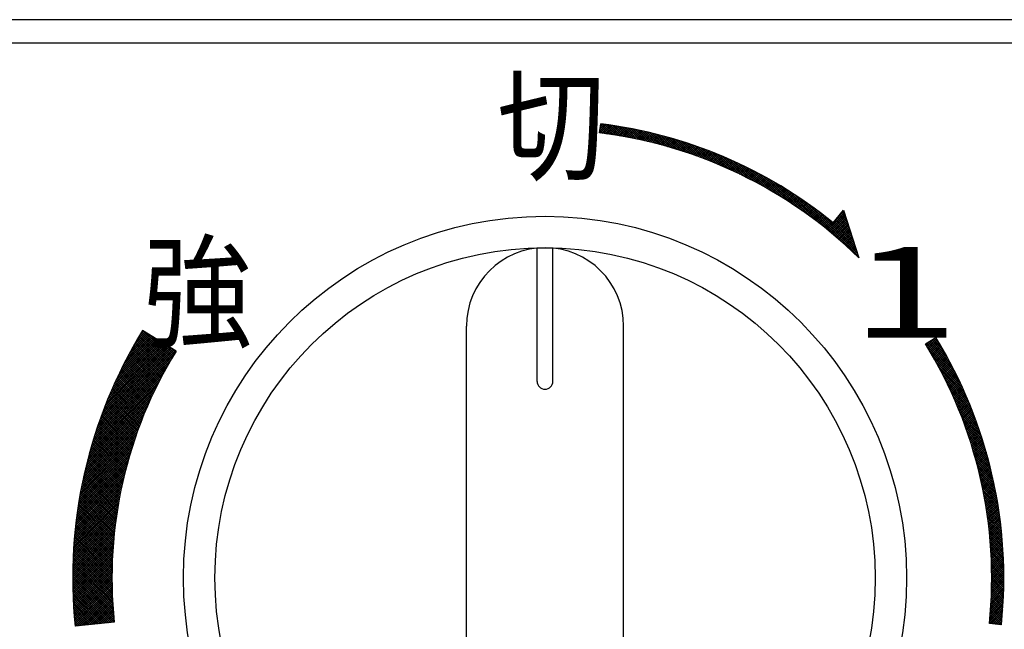
# Model space of a CAD drawing. Extents: x 4076 to 5972, y 484 to 1790.
# Drawn here: x 4407 to 4470, y 619 to 658 of the extents above; entities that cross this region are included whole.
import ezdxf

# ---------------------------------------------------------------- set-up
doc = ezdxf.new("R2010")
doc.units = 0
doc.header["$LTSCALE"] = 31.6
doc.header["$MEASUREMENT"] = 0
for name, color, linetype in [('004', 7, 'CONTINUOUS'), ('005', 7, 'CONTINUOUS'), ('025', 7, 'CONTINUOUS')]:
    doc.layers.add(name, color=color, linetype=linetype)
doc.styles.get("Standard").update_dxf_attribs({"font": 'TXT', "bigfont": 'BIGFONT'})

msp = doc.modelspace()

# ---------------------------------------------------------------- linework, layer by layer
at = {"layer": '004', "color": 0}
for p, q in [((4496.88528, 657.97929), (4395.38528, 657.97929)), ((4496.88528, 656.47929), (4395.38528, 656.47929))]:
    msp.add_line(p, q, dxfattribs=at)
msp.add_circle((4440.38528, 622.47929), 23, dxfattribs=at)
at = {"layer": '005', "color": 0}
for p, q in [((4439.88528, 634.97929), (4439.88528, 643.45423)), ((4440.88528, 634.97929), (4440.88528, 643.45423)), ((4435.38528, 606.47929), (4435.38528, 638.47929)), ((4445.38528, 606.47929), (4445.38528, 638.47929))]:
    msp.add_line(p, q, dxfattribs=at)
msp.add_circle((4440.38528, 622.47929), 21, dxfattribs=at)
for centre, radius, start, end in [((4440.38528, 638.47929), 5, 0, 180), ((4440.38528, 634.97929), 0.5, 180, 0)]:
    msp.add_arc(centre, radius, start, end, dxfattribs=at)
at = {"layer": '025', "color": 0}
for p, q in [((4443.86002, 650.77876), (4443.93022, 651.35047)), ((4443.93346, 650.76965), (4443.86705, 650.83605)), ((4443.87427, 650.89482), (4444.28424, 651.3048)), ((4444.08919, 650.74968), (4443.8819, 650.95697)), ((4443.89025, 650.77504), (4444.40361, 651.2884)), ((4443.89328, 651.04959), (4444.16443, 651.32075)), ((4444.24593, 650.7287), (4443.89675, 651.07789)), ((4444.40371, 650.70669), (4443.9116, 651.1988)), ((4443.91228, 651.20436), (4444.04417, 651.33625)), ((4444.56254, 650.68363), (4443.92644, 651.31972)), ((4444.01082, 650.75984), (4444.52254, 651.27156)), ((4444.72245, 650.65948), (4444.0459, 651.33603)), ((4444.13093, 650.74418), (4444.64102, 651.25428)), ((4444.88347, 650.63423), (4444.20188, 651.31582)), ((4444.25058, 650.72807), (4444.75908, 651.23658)), ((4445.04562, 650.60784), (4444.35885, 651.2946)), ((4444.36977, 650.7115), (4444.87671, 651.21844)), ((4444.48852, 650.69449), (4444.99391, 651.19988)), ((4445.20893, 650.58029), (4444.51685, 651.27238)), ((4444.60683, 650.67703), (4445.11069, 651.18089)), ((4445.37342, 650.55156), (4444.67588, 651.24911)), ((4444.7247, 650.65913), (4445.22706, 651.1615)), ((4445.53914, 650.52161), (4444.83598, 651.22478)), ((4444.84213, 650.6408), (4445.34301, 651.14168)), ((4444.95913, 650.62203), (4445.45855, 651.12145)), ((4445.70611, 650.49041), (4444.99716, 651.19936)), ((4445.0757, 650.60284), (4445.57368, 651.10082)), ((4445.87435, 650.45793), (4445.15946, 651.17282)), ((4445.19184, 650.58322), (4445.68841, 651.07979)), ((4445.30757, 650.56318), (4445.80274, 651.05835)), ((4446.04392, 650.42413), (4445.32289, 651.14515)), ((4445.42288, 650.54273), (4445.91667, 651.03652)), ((4446.21484, 650.38897), (4445.4875, 651.11631)), ((4445.53778, 650.52186), (4446.03021, 651.01429)), ((4445.65226, 650.50058), (4446.14336, 650.99168)), ((4446.38715, 650.35243), (4445.6533, 651.08628)), ((4445.76635, 650.4789), (4446.25612, 650.96867)), ((4446.56089, 650.31445), (4445.82033, 651.05501)), ((4445.88002, 650.45681), (4446.36849, 650.94529)), ((4446.73611, 650.27499), (4445.98861, 651.02249)), ((4445.9933, 650.43433), (4446.48049, 650.92151)), ((4446.10618, 650.41145), (4446.5921, 650.89737)), ((4446.91285, 650.23402), (4446.15819, 650.98868)), ((4446.21867, 650.38817), (4446.70334, 650.87284)), ((4447.09116, 650.19148), (4446.3291, 650.95354)), ((4446.33077, 650.36451), (4446.81421, 650.84794)), ((4446.44248, 650.34045), (4446.92471, 650.82268)), ((4447.27108, 650.14732), (4446.50137, 650.91703)), ((4446.55381, 650.31602), (4447.03484, 650.79704)), ((4447.45267, 650.10149), (4446.67504, 650.87913)), ((4447.63599, 650.05394), (4446.85015, 650.83978)), ((4447.82109, 650.0046), (4447.02675, 650.79894)), ((4446.66476, 650.2912), (4447.1446, 650.77104)), ((4446.77533, 650.266), (4447.254, 650.74468)), ((4446.88552, 650.24043), (4447.36305, 650.71796)), ((4446.99534, 650.21449), (4447.47173, 650.69088)), ((4447.10479, 650.18817), (4447.58007, 650.66345)), ((4448.00804, 649.95342), (4447.20488, 650.75657)), ((4447.21388, 650.16149), (4447.68804, 650.63566)), ((4447.3226, 650.13445), (4447.79567, 650.60753)), ((4448.1969, 649.90031), (4447.38459, 650.71263)), ((4447.43095, 650.10704), (4447.90296, 650.57905)), ((4447.53895, 650.07927), (4448.00989, 650.55022)), ((4448.38776, 649.84523), (4447.56593, 650.66705)), ((4447.64659, 650.05115), (4448.11649, 650.52105)), ((4448.58068, 649.78807), (4447.74895, 650.61979)), ((4447.75388, 650.02267), (4448.22274, 650.49154)), ((4447.86081, 649.99384), (4448.32866, 650.46169)), ((4448.77574, 649.72877), (4447.93372, 650.5708)), ((4447.96739, 649.96466), (4448.43423, 650.4315)), ((4448.07363, 649.93513), (4448.53948, 650.40098)), ((4448.97304, 649.66724), (4448.12028, 650.52)), ((4448.17952, 649.90526), (4448.64439, 650.37013)), ((4448.28507, 649.87505), (4448.74897, 650.33894)), ((4449.17267, 649.60337), (4448.3087, 650.46734)), ((4448.39028, 649.84449), (4448.85323, 650.30743)), ((4448.49515, 649.81359), (4448.95715, 650.2756)), ((4449.37473, 649.53708), (4448.49905, 650.41275)), ((4448.59968, 649.78236), (4449.06076, 650.24344)), ((4449.57933, 649.46824), (4448.69141, 650.35616)), ((4448.70388, 649.7508), (4449.16404, 650.21095)), ((4448.80775, 649.7189), (4449.267, 650.17815)), ((4449.78659, 649.39675), (4448.88585, 650.29749)), ((4449.99664, 649.32246), (4449.08245, 650.23665)), ((4450.20962, 649.24525), (4449.28131, 650.17356)), ((4448.91128, 649.68667), (4449.36964, 650.14503)), ((4449.01449, 649.65411), (4449.47197, 650.11159)), ((4449.11737, 649.62123), (4449.57398, 650.07783)), ((4449.21993, 649.58802), (4449.67567, 650.04377)), ((4449.32216, 649.55449), (4449.77706, 650.00939)), ((4449.42407, 649.52063), (4449.87813, 649.9747)), ((4450.42568, 649.16495), (4449.48251, 650.10812)), ((4449.52567, 649.48646), (4449.9789, 649.9397)), ((4449.62694, 649.45198), (4450.07936, 649.9044)), ((4450.64499, 649.0814), (4449.68617, 650.04023)), ((4449.7279, 649.41717), (4450.17952, 649.86879)), ((4449.82855, 649.38206), (4450.27937, 649.83288)), ((4450.86774, 648.99442), (4449.89239, 649.96977)), ((4449.92889, 649.34663), (4450.37892, 649.79666)), ((4450.02891, 649.31089), (4450.47817, 649.76015)), ((4451.09412, 648.9038), (4450.10128, 649.89664)), ((4450.12863, 649.27484), (4450.57712, 649.72334)), ((4450.22803, 649.23848), (4450.67578, 649.68623)), ((4451.32437, 648.80932), (4450.313, 649.82069)), ((4450.32714, 649.20182), (4450.77414, 649.64882)), ((4450.42594, 649.16485), (4450.8722, 649.61112)), ((4450.52443, 649.12759), (4450.96997, 649.57313)), ((4451.55873, 648.71073), (4450.52766, 649.74179)), ((4451.79748, 648.60774), (4450.74544, 649.65977)), ((4452.04093, 648.50005), (4450.9665, 649.57448)), ((4450.62263, 649.09002), (4451.06745, 649.53484)), ((4450.72052, 649.05215), (4451.16464, 649.49627)), ((4450.81812, 649.01398), (4451.26154, 649.4574)), ((4450.91542, 648.97552), (4451.35816, 649.41825)), ((4451.01243, 648.93676), (4451.45448, 649.37882)), ((4451.10914, 648.89771), (4451.55053, 649.33909)), ((4452.28945, 648.3873), (4451.19102, 649.48573)), ((4451.20556, 648.85837), (4451.64628, 649.29909)), ((4451.30169, 648.81873), (4451.74176, 649.2588)), ((4451.39753, 648.7788), (4451.83696, 649.21823)), ((4452.54342, 648.26909), (4451.4192, 649.39331)), ((4451.49308, 648.73859), (4451.93187, 649.17738)), ((4451.58835, 648.69809), (4452.02651, 649.13625)), ((4452.80332, 648.14496), (4451.65129, 649.29698)), ((4451.68332, 648.6573), (4452.12086, 649.09484)), ((4451.77802, 648.61623), (4452.21495, 649.05316)), ((4451.87242, 648.57488), (4452.30875, 649.01121)), ((4453.06966, 648.01437), (4451.88752, 649.19652)), ((4451.96655, 648.53324), (4452.40229, 648.96897)), ((4452.0604, 648.49132), (4452.49555, 648.92647)), ((4453.34308, 647.87672), (4452.12819, 649.09162)), ((4453.6243, 647.73127), (4452.3736, 648.98197)), ((4452.15396, 648.44912), (4452.58853, 648.88369)), ((4452.24725, 648.40665), (4452.68125, 648.84064)), ((4452.34026, 648.36389), (4452.77369, 648.79732)), ((4452.433, 648.32086), (4452.86587, 648.75374)), ((4452.52545, 648.27755), (4452.95778, 648.70988)), ((4452.61764, 648.23397), (4453.04943, 648.66576)), ((4453.91417, 647.57717), (4452.62412, 648.86721)), ((4452.70955, 648.19012), (4453.1408, 648.62137)), ((4452.80118, 648.14599), (4453.23191, 648.57672)), ((4454.21373, 647.41336), (4452.88014, 648.74695)), ((4452.89255, 648.10159), (4453.32276, 648.5318)), ((4452.98365, 648.05692), (4453.41334, 648.48662)), ((4453.07447, 648.01198), (4453.50367, 648.44118)), ((4454.52426, 647.2386), (4453.14215, 648.62072)), ((4453.16503, 647.96678), (4453.59373, 648.39548)), ((4453.25532, 647.9213), (4453.68353, 648.34951)), ((4453.34535, 647.87557), (4453.77307, 648.30329)), ((4454.84734, 647.05129), (4453.41066, 648.48797)), ((4455.18497, 646.84942), (4453.68631, 648.34808)), ((4453.43511, 647.82956), (4453.86235, 648.2568)), ((4453.5246, 647.78329), (4453.95137, 648.21006)), ((4453.61383, 647.73676), (4454.04014, 648.16307)), ((4453.7028, 647.68996), (4454.12865, 648.11581)), ((4453.7915, 647.6429), (4454.21691, 648.06831)), ((4453.87995, 647.59558), (4454.30491, 648.02054)), ((4453.96813, 647.548), (4454.39266, 647.97253)), ((4455.53976, 646.6304), (4453.96983, 648.20033)), ((4454.05606, 647.50016), (4454.48015, 647.92426)), ((4454.14372, 647.45206), (4454.5674, 647.87573)), ((4454.23113, 647.40371), (4454.65439, 647.82696)), ((4455.91524, 646.39068), (4454.26208, 648.04384)), ((4454.31828, 647.35509), (4454.74113, 647.77793)), ((4454.40518, 647.30622), (4454.82762, 647.72866)), ((4454.49182, 647.2571), (4454.91386, 647.67914)), ((4456.31636, 646.12532), (4454.56412, 647.87756)), ((4456.75046, 645.82699), (4454.87723, 647.70021)), ((4454.5782, 647.20772), (4454.99985, 647.62936)), ((4454.66433, 647.15808), (4455.08559, 647.57934)), ((4454.75021, 647.1082), (4455.17109, 647.52907)), ((4454.83583, 647.05805), (4455.25634, 647.47856)), ((4454.9212, 647.00766), (4455.34134, 647.4278)), ((4455.00633, 646.95702), (4455.4261, 647.37679)), ((4455.09119, 646.90612), (4455.51061, 647.32554)), ((4455.17581, 646.85498), (4455.59488, 647.27404)), ((4457.22926, 645.48395), (4455.20301, 647.5102)), ((4455.26019, 646.80358), (4455.6789, 647.22231)), ((4455.34431, 646.75194), (4455.76269, 647.17032)), ((4455.42818, 646.70005), (4455.84623, 647.1181)), ((4455.51181, 646.64791), (4455.92952, 647.06563)), ((4457.77386, 645.07512), (4455.54347, 647.3055)), ((4458.43041, 644.55433), (4455.90127, 647.08347)), ((4455.59519, 646.59553), (4456.01258, 647.01292)), ((4455.67832, 646.5429), (4456.0954, 646.95997)), ((4455.76121, 646.49002), (4456.17797, 646.90679)), ((4455.84385, 646.4369), (4456.26031, 646.85336)), ((4455.92624, 646.38353), (4456.34241, 646.79969)), ((4456.0084, 646.32992), (4456.42426, 646.74578)), ((4456.09031, 646.27606), (4456.50589, 646.69164)), ((4456.17197, 646.22196), (4456.58727, 646.63726)), ((4456.2534, 646.16762), (4456.66841, 646.58264)), ((4459.35913, 643.76138), (4456.27995, 646.84055)), ((4456.33458, 646.11304), (4456.74932, 646.52778)), ((4456.41552, 646.05821), (4456.82999, 646.47269)), ((4456.49622, 646.00315), (4456.91043, 646.41736)), ((4460.31067, 642.9456), (4456.68453, 646.57174)), ((4456.57667, 645.94784), (4456.99063, 646.3618)), ((4456.65689, 645.89229), (4457.0706, 646.306)), ((4456.73687, 645.83651), (4457.15033, 646.24996)), ((4456.81661, 645.78048), (4457.22982, 646.1937)), ((4456.89611, 645.72422), (4457.30909, 646.1372)), ((4456.97537, 645.66772), (4457.38812, 646.08046)), ((4457.05439, 645.61097), (4457.46691, 646.02349)), ((4460.24706, 643.14497), (4457.1224, 646.26964)), ((4457.13318, 645.55399), (4457.54548, 645.96629)), ((4457.21173, 645.49678), (4457.62381, 645.90886)), ((4457.29004, 645.43933), (4457.70191, 645.8512)), ((4457.36811, 645.38164), (4457.77978, 645.7933)), ((4460.18345, 643.34434), (4457.60541, 645.92239)), ((4458.71244, 645.06749), (4459.37991, 645.86296)), ((4458.86522, 645.24957), (4459.40379, 645.78813)), ((4459.42016, 645.73682), (4459.34072, 645.81625)), ((4459.37991, 645.86296), (4460.34424, 642.84038)), ((4457.44595, 645.32371), (4457.85742, 645.73518)), ((4457.52356, 645.26555), (4457.93482, 645.67682)), ((4457.60092, 645.20715), (4458.012, 645.61823)), ((4457.67806, 645.14852), (4458.08895, 645.55941)), ((4457.75495, 645.08965), (4458.16566, 645.50036)), ((4457.83162, 645.03055), (4458.24215, 645.44108)), ((4457.90805, 644.97122), (4458.31841, 645.38158)), ((4457.98424, 644.91165), (4458.39443, 645.32184)), ((4458.0602, 644.85185), (4458.47023, 645.26188)), ((4458.13593, 644.79181), (4458.5458, 645.20168)), ((4460.11985, 643.54372), (4458.15487, 645.50869)), ((4458.36172, 644.6103), (4459.43662, 645.68521)), ((4458.43652, 644.54934), (4459.46946, 645.58228)), ((4458.51108, 644.48814), (4459.5023, 645.47935)), ((4458.58542, 644.42671), (4459.53514, 645.37643)), ((4458.65952, 644.36505), (4459.56797, 645.2735)), ((4458.73339, 644.30315), (4459.60081, 645.17057)), ((4459.92902, 644.14184), (4458.84518, 645.22568)), ((4459.86541, 644.34121), (4458.90712, 645.2995)), ((4459.80181, 644.54058), (4458.96906, 645.37332)), ((4459.7382, 644.73995), (4459.03101, 645.44714)), ((4459.67459, 644.93933), (4459.09295, 645.52097)), ((4459.61098, 645.1387), (4459.15489, 645.59479)), ((4459.54737, 645.33807), (4459.21684, 645.66861)), ((4459.48376, 645.53744), (4459.27878, 645.74243)), ((4458.21143, 644.73154), (4458.62115, 645.14126)), ((4458.28669, 644.67104), (4458.69626, 645.08061)), ((4460.05624, 643.74309), (4458.72129, 645.07804)), ((4459.99263, 643.94246), (4458.78323, 645.15186)), ((4458.80703, 644.24103), (4459.63365, 645.06765)), ((4458.88044, 644.17867), (4459.66649, 644.96472)), ((4458.95362, 644.11609), (4459.69933, 644.86179)), ((4459.02657, 644.05327), (4459.73216, 644.75887)), ((4459.09928, 643.99022), (4459.765, 644.65594)), ((4459.17177, 643.92695), (4459.79784, 644.55301)), ((4459.24403, 643.86344), (4459.83068, 644.45009)), ((4459.31605, 643.7997), (4459.86352, 644.34716)), ((4459.38785, 643.73573), (4459.89635, 644.24423)), ((4459.45942, 643.67154), (4459.92919, 644.14131)), ((4459.53076, 643.60711), (4459.96203, 644.03838)), ((4459.60187, 643.54246), (4459.99487, 643.93545)), ((4459.67275, 643.47757), (4460.0277, 643.83253)), ((4459.7434, 643.41246), (4460.06054, 643.7296)), ((4459.81382, 643.34711), (4460.09338, 643.62667)), ((4459.88401, 643.28154), (4460.12622, 643.52375)), ((4459.95398, 643.21574), (4460.15906, 643.42082)), ((4460.02371, 643.14971), (4460.19189, 643.31789)), ((4460.09321, 643.08345), (4460.22473, 643.21497)), ((4460.16249, 643.01696), (4460.25757, 643.11204)), ((4460.23154, 642.95025), (4460.29041, 643.00911)), ((4460.30036, 642.8833), (4460.32324, 642.90619)), ((4413.0913, 635.04595), (4415.69639, 637.65103)), ((4413.20982, 635.30023), (4415.6123, 637.70271)), ((4413.33397, 635.56015), (4415.52821, 637.75438)), ((4413.46423, 635.82617), (4415.44412, 637.80606)), ((4413.60115, 636.09886), (4415.36003, 637.85773)), ((4413.74538, 636.37885), (4415.27594, 637.90941)), ((4413.89766, 636.6669), (4415.19185, 637.96108)), ((4414.0589, 636.9639), (4415.10776, 638.01276)), ((4414.23019, 637.27095), (4415.02367, 638.06443)), ((4414.41284, 637.58937), (4414.93958, 638.1161)), ((4416.31787, 635.89094), (4414.48911, 637.71971)), ((4416.36659, 635.97799), (4414.53953, 637.80506)), ((4416.41557, 636.06478), (4414.59018, 637.89017)), ((4414.60851, 637.92081), (4414.85549, 638.16778)), ((4416.46481, 636.1513), (4414.64108, 637.97503)), ((4416.51432, 636.23755), (4414.69221, 638.05967)), ((4416.56409, 636.32355), (4414.74358, 638.14406)), ((4416.91131, 636.90444), (4414.78474, 638.21125)), ((4416.61412, 636.40928), (4414.85585, 638.16756)), ((4416.66442, 636.49475), (4415.20804, 637.95113)), ((4416.71497, 636.57996), (4415.56023, 637.7347)), ((4464.59538, 637.3568), (4465.2497, 637.7589)), ((4464.68069, 637.21706), (4465.1792, 637.71557)), ((4464.73183, 637.13243), (4465.29096, 637.69156)), ((4465.68309, 637.03012), (4465.06675, 637.64647)), ((4465.49263, 637.35634), (4465.15084, 637.69814)), ((4465.28746, 637.69728), (4465.23493, 637.74982)), ((4411.99432, 632.31979), (4416.70546, 637.03094)), ((4412.06766, 632.5289), (4416.62137, 637.08261)), ((4412.14374, 632.74074), (4416.53728, 637.13429)), ((4412.22267, 632.95544), (4416.45319, 637.18596)), ((4412.30462, 633.17315), (4416.3691, 637.23764)), ((4412.38973, 633.39403), (4416.28501, 637.28931)), ((4412.47819, 633.61825), (4416.20093, 637.34099)), ((4412.57018, 633.846), (4416.11683, 637.39266)), ((4412.6659, 634.07749), (4416.03275, 637.44433)), ((4412.76561, 634.31296), (4415.94866, 637.49601)), ((4412.86954, 634.55266), (4415.86456, 637.54768)), ((4412.978, 634.79688), (4415.78047, 637.59936)), ((4415.93779, 635.18491), (4414.09443, 637.02828)), ((4415.98436, 635.27411), (4414.14291, 637.11555)), ((4416.03119, 635.36304), (4414.19164, 637.20259)), ((4416.0783, 635.45169), (4414.24062, 637.28938)), ((4416.12568, 635.54008), (4414.28983, 637.37593)), ((4416.17333, 635.6282), (4414.33929, 637.46223)), ((4416.22124, 635.71605), (4414.38899, 637.5483)), ((4416.26942, 635.80363), (4414.43893, 637.63412)), ((4416.76578, 636.66491), (4415.91243, 637.51827)), ((4416.81686, 636.74961), (4416.26462, 637.30184)), ((4416.86819, 636.83404), (4416.61681, 637.08542)), ((4464.62931, 637.30144), (4464.82701, 637.49914)), ((4466.47283, 635.56156), (4464.6463, 637.38809)), ((4466.60593, 635.29269), (4464.67936, 637.21927)), ((4466.33257, 635.83758), (4464.73039, 637.43977)), ((4464.78271, 637.04755), (4465.34231, 637.60716)), ((4466.18444, 636.12148), (4464.81448, 637.49144)), ((4464.83335, 636.96242), (4465.39343, 637.52251)), ((4464.88373, 636.87704), (4465.4443, 637.43761)), ((4466.02755, 636.41413), (4464.89857, 637.54312)), ((4464.93386, 636.7914), (4465.49493, 637.35247)), ((4465.86086, 636.71658), (4464.98266, 637.59479)), ((4464.98373, 636.70551), (4465.54531, 637.26709)), ((4465.03335, 636.61937), (4465.59544, 637.18146)), ((4465.08271, 636.53297), (4465.64533, 637.09558)), ((4411.78949, 631.70767), (4416.7946, 636.71277)), ((4411.85534, 631.90929), (4416.87364, 636.92759)), ((4411.92358, 632.11329), (4416.78955, 636.97926)), ((4415.61953, 634.55282), (4413.76189, 636.41046)), ((4415.66416, 634.64395), (4413.80866, 636.49946)), ((4415.70908, 634.7348), (4413.85567, 636.58821)), ((4415.75427, 634.82538), (4413.90293, 636.67672)), ((4415.79974, 634.91567), (4413.95043, 636.76498)), ((4415.84548, 635.00569), (4413.99818, 636.85299)), ((4415.8915, 635.09544), (4414.04618, 636.94076)), ((4466.73252, 635.03034), (4464.88074, 636.88212)), ((4466.85312, 634.77397), (4465.0676, 636.5595)), ((4465.13182, 636.44631), (4465.69497, 637.00946)), ((4465.18068, 636.3594), (4465.74436, 636.92308)), ((4465.22927, 636.27223), (4465.7935, 636.83646)), ((4465.27761, 636.1848), (4465.84239, 636.74959)), ((4465.32569, 636.09712), (4465.89103, 636.66246)), ((4465.37351, 636.00917), (4465.93942, 636.57509)), ((4465.42106, 635.92097), (4465.98756, 636.48747)), ((4465.46836, 635.8325), (4466.03545, 636.39959)), ((4411.66457, 631.31122), (4416.41223, 636.05888)), ((4411.72593, 631.50835), (4416.59615, 636.37857)), ((4415.31498, 633.90701), (4413.44159, 635.78041)), ((4415.35764, 634.00013), (4413.48659, 635.87117)), ((4415.40058, 634.09295), (4413.53184, 635.96169)), ((4415.4438, 634.18549), (4413.57735, 636.05194)), ((4415.48731, 634.27775), (4413.62311, 636.14195)), ((4415.5311, 634.36972), (4413.66912, 636.2317)), ((4415.57517, 634.46141), (4413.71538, 636.3212)), ((4466.96821, 634.52313), (4465.24194, 636.2494)), ((4467.07818, 634.27739), (4465.40532, 635.95025)), ((4465.5154, 635.74377), (4466.08308, 636.31146)), ((4465.56217, 635.65478), (4466.13046, 636.22307)), ((4465.60868, 635.56552), (4466.17759, 636.13443)), ((4465.65492, 635.476), (4466.22445, 636.04553)), ((4465.7009, 635.38621), (4466.27107, 635.95638)), ((4465.74661, 635.29616), (4466.31742, 635.86697)), ((4465.79205, 635.20584), (4466.36352, 635.7773)), ((4411.49287, 630.73223), (4415.92941, 635.16876)), ((4411.54812, 630.92324), (4416.08028, 635.4554)), ((4411.60533, 631.11622), (4416.2408, 635.75168)), ((4415.02455, 633.2471), (4413.1338, 635.13785)), ((4415.06516, 633.34225), (4413.17699, 635.23042)), ((4415.10606, 633.43711), (4413.22045, 635.32273)), ((4415.14727, 633.53167), (4413.26416, 635.41478)), ((4415.18876, 633.62595), (4413.30813, 635.50657)), ((4415.23055, 633.71992), (4413.35236, 635.59811)), ((4415.27262, 633.81361), (4413.39685, 635.68939)), ((4467.1834, 634.03641), (4465.55903, 635.66077)), ((4467.28418, 633.79986), (4465.70409, 635.37995)), ((4465.83723, 635.11525), (4466.40935, 635.68737)), ((4465.88213, 635.02439), (4466.45493, 635.59719)), ((4465.92677, 634.93326), (4466.50025, 635.50674)), ((4465.97113, 634.84186), (4466.5453, 635.41603)), ((4466.01523, 634.75019), (4466.59009, 635.32506)), ((4466.05904, 634.65824), (4466.63462, 635.23382)), ((4466.10259, 634.56602), (4466.67889, 635.14232)), ((4411.388, 630.35583), (4415.65261, 634.62044)), ((4411.43952, 630.54312), (4415.78714, 634.89073)), ((4414.78716, 632.6699), (4412.88018, 634.57688)), ((4414.82597, 632.76686), (4412.92179, 634.67104)), ((4414.86508, 632.86351), (4412.96366, 634.76493)), ((4414.9045, 632.95986), (4413.0058, 634.85855)), ((4414.94422, 633.0559), (4413.0482, 634.95191)), ((4414.98423, 633.15165), (4413.09087, 635.04501)), ((4467.3808, 633.56747), (4465.84137, 635.1069)), ((4467.47352, 633.33899), (4465.97159, 634.84092)), ((4467.56257, 633.11417), (4466.09537, 634.58138)), ((4466.14586, 634.47353), (4466.72288, 635.05055)), ((4466.18885, 634.38076), (4466.76661, 634.95852)), ((4466.23157, 634.28771), (4466.81008, 634.86622)), ((4466.274, 634.19438), (4466.85327, 634.77365)), ((4466.31616, 634.10077), (4466.8962, 634.68081)), ((4466.35803, 634.00688), (4466.93885, 634.5877)), ((4411.29019, 629.98649), (4415.40399, 634.10029)), ((4411.33824, 630.17031), (4415.5251, 634.35716)), ((4414.52412, 631.98259), (4412.5965, 633.91021)), ((4414.56076, 632.08172), (4412.63621, 634.00626)), ((4414.59771, 632.18052), (4412.67619, 634.10205)), ((4414.63498, 632.27902), (4412.71645, 634.19756)), ((4414.67256, 632.3772), (4412.75697, 634.29279)), ((4414.71045, 632.47508), (4412.79777, 634.38776)), ((4414.74865, 632.57264), (4412.83884, 634.48245)), ((4467.64815, 632.89283), (4466.21324, 634.32775)), ((4467.73045, 632.67477), (4466.32565, 634.07957)), ((4466.39963, 633.91271), (4466.98124, 634.49432)), ((4466.44093, 633.81825), (4467.02335, 634.40067)), ((4466.48196, 633.72351), (4467.06519, 634.30674)), ((4466.5227, 633.62849), (4467.10675, 634.21254)), ((4466.56315, 633.53317), (4467.14803, 634.11806)), ((4466.60331, 633.43757), (4467.18904, 634.0233)), ((4466.64319, 633.34168), (4467.22977, 633.92827)), ((4411.15577, 629.44478), (4415.07413, 633.36313)), ((4411.19901, 629.62378), (4415.17893, 633.6037)), ((4411.2438, 629.80434), (4415.28875, 633.84929)), ((4414.31097, 631.38115), (4412.36409, 633.32803)), ((4414.34569, 631.4822), (4412.40213, 633.42576)), ((4414.38073, 631.58292), (4412.44044, 633.52321)), ((4414.4161, 631.68332), (4412.47904, 633.62038)), ((4414.45178, 631.7834), (4412.51791, 633.71726)), ((4414.48779, 631.88315), (4412.55707, 633.81388)), ((4467.80963, 632.45982), (4466.43301, 633.83644)), ((4467.88585, 632.24783), (4466.53568, 633.59801)), ((4467.95926, 632.03866), (4466.63395, 633.36397)), ((4466.68277, 633.2455), (4467.27022, 633.83296)), ((4466.72206, 633.14903), (4467.3104, 633.73736)), ((4466.76105, 633.05226), (4467.35028, 633.64148)), ((4466.79976, 632.95519), (4467.38989, 633.54533)), ((4466.83816, 632.85783), (4467.42921, 633.44888)), ((4466.87627, 632.76018), (4467.46824, 633.35215)), ((4466.91408, 632.66222), (4467.50699, 633.25513)), ((4411.03494, 628.91665), (4414.78647, 632.66819)), ((4411.07378, 629.09126), (4414.87819, 632.89567)), ((4411.11404, 629.26729), (4414.97398, 633.12722)), ((4414.07722, 630.66455), (4412.10587, 632.6359)), ((4414.10961, 630.76793), (4412.14189, 632.73565)), ((4414.14233, 630.87097), (4412.1782, 632.8351)), ((4414.1754, 630.97367), (4412.2148, 632.93426)), ((4414.20879, 631.07604), (4412.2517, 633.03313)), ((4414.24252, 631.17807), (4412.28888, 633.13172)), ((4414.27658, 631.27977), (4412.32634, 633.23002)), ((4468.02998, 631.83218), (4466.72813, 633.13403)), ((4468.09814, 631.62826), (4466.81845, 632.90795)), ((4468.16384, 631.42679), (4466.90513, 632.6855)), ((4466.95158, 632.56396), (4467.54545, 633.15783)), ((4466.98879, 632.4654), (4467.58362, 633.06023)), ((4467.02569, 632.36654), (4467.6215, 632.96235)), ((4467.06229, 632.26737), (4467.65908, 632.86417)), ((4467.09857, 632.1679), (4467.69637, 632.7657)), ((4467.13455, 632.06811), (4467.73337, 632.66693)), ((4410.92657, 628.40099), (4414.5334, 632.00782)), ((4410.96137, 628.57155), (4414.61429, 632.22447)), ((4410.99748, 628.74343), (4414.69858, 632.44453)), ((4413.89013, 630.03705), (4411.89594, 632.03124)), ((4413.92044, 630.14251), (4411.93018, 632.13276)), ((4413.9511, 630.24761), (4411.96472, 632.23399)), ((4413.98211, 630.35236), (4411.99957, 632.33491)), ((4414.01347, 630.45677), (4412.0347, 632.43554)), ((4414.04517, 630.56083), (4412.07014, 632.53587)), ((4468.22718, 631.22768), (4466.98838, 632.46648)), ((4468.28828, 631.03082), (4467.0684, 632.25071)), ((4468.3472, 630.83613), (4467.14533, 632.03801)), ((4467.17022, 631.96802), (4467.77007, 632.56786)), ((4467.20558, 631.86761), (4467.80647, 632.4685)), ((4467.24063, 631.76689), (4467.84257, 632.36883)), ((4467.27536, 631.66585), (4467.87837, 632.26887)), ((4467.30977, 631.5645), (4467.91387, 632.1686)), ((4467.34386, 631.46283), (4467.94906, 632.06803)), ((4410.8297, 627.89682), (4414.30939, 631.37652)), ((4410.86076, 628.06365), (4414.38111, 631.584)), ((4410.89304, 628.2317), (4414.45573, 631.79439)), ((4413.71581, 629.39679), (4411.6969, 631.41569)), ((4413.74395, 629.50441), (4411.72931, 631.51905)), ((4413.77247, 629.61166), (4411.76202, 631.62211)), ((4413.80134, 629.71855), (4411.79504, 631.72485)), ((4413.83058, 629.82507), (4411.82837, 631.82728)), ((4413.86018, 629.93124), (4411.862, 631.92942)), ((4468.40405, 630.64353), (4467.21933, 631.82824)), ((4468.45888, 630.45293), (4467.29055, 631.62126)), ((4468.51178, 630.26426), (4467.35912, 631.41693)), ((4467.37763, 631.36084), (4467.98395, 631.96715)), ((4467.41109, 631.25853), (4468.01853, 631.86597)), ((4467.44421, 631.15589), (4468.0528, 631.76447)), ((4467.47701, 631.05292), (4468.08675, 631.66266)), ((4467.50948, 630.94963), (4468.1204, 631.56055)), ((4467.54163, 630.84601), (4468.15373, 631.45811)), ((4410.74348, 627.40332), (4414.1103, 630.77013)), ((4410.77108, 627.56668), (4414.17411, 630.96971)), ((4410.79981, 627.73117), (4414.24044, 631.1718)), ((4413.55478, 628.74323), (4411.50912, 630.78889)), ((4413.58067, 628.8531), (4411.53962, 630.89415)), ((4413.60694, 628.96259), (4411.57044, 630.9991)), ((4413.6336, 629.07171), (4411.60158, 631.10372)), ((4413.66063, 629.18044), (4411.63304, 631.20803)), ((4413.68803, 629.2888), (4411.66482, 631.31202)), ((4468.56282, 630.07746), (4467.42514, 631.21513)), ((4468.61206, 629.89246), (4467.48874, 631.01577)), ((4468.65955, 629.7092), (4467.55002, 630.81873)), ((4467.57344, 630.74206), (4468.18674, 631.35536)), ((4467.60491, 630.63777), (4468.21944, 631.25229)), ((4467.63605, 630.53314), (4468.25181, 631.14891)), ((4467.66686, 630.42818), (4468.28387, 631.04519)), ((4467.69732, 630.32288), (4468.3156, 630.94116)), ((4467.72743, 630.21723), (4468.347, 630.8368)), ((4410.66719, 626.91973), (4413.93292, 630.18545)), ((4410.69156, 627.07987), (4413.9898, 630.37811)), ((4410.71698, 627.24105), (4414.0489, 630.57297)), ((4413.40766, 628.07576), (4411.33299, 630.15044)), ((4413.43119, 628.188), (4411.36151, 630.25767)), ((4413.45511, 628.29984), (4411.39038, 630.36457)), ((4413.47944, 628.41127), (4411.41957, 630.47115)), ((4413.50416, 628.52232), (4411.44909, 630.57739)), ((4413.52928, 628.63297), (4411.47894, 630.6833)), ((4468.70536, 629.52762), (4467.60906, 630.62393)), ((4468.74954, 629.34768), (4467.66596, 630.43126)), ((4468.79214, 629.16932), (4467.72079, 630.24066)), ((4467.75721, 630.11124), (4468.37808, 630.73211)), ((4467.78664, 630.0049), (4468.40883, 630.6271)), ((4467.81571, 629.89822), (4468.43924, 630.52175)), ((4467.84444, 629.79118), (4468.46933, 630.41606)), ((4467.87281, 629.68379), (4468.49907, 630.31004)), ((4467.90083, 629.57604), (4468.52848, 630.20369)), ((4410.60019, 626.44543), (4413.77468, 629.61993)), ((4410.62153, 626.60254), (4413.82544, 629.80645)), ((4410.64386, 626.76063), (4413.87815, 629.99493)), ((4413.27512, 627.39372), (4411.16896, 629.49988)), ((4413.29616, 627.50844), (4411.19544, 629.60917)), ((4413.31763, 627.62273), (4411.22226, 629.7181)), ((4413.33952, 627.73661), (4411.24943, 629.8267)), ((4413.36182, 627.85007), (4411.27694, 629.93495)), ((4413.38454, 627.96312), (4411.3048, 630.04286)), ((4468.8332, 628.99249), (4467.77365, 630.05205)), ((4468.87278, 628.81715), (4467.82458, 629.86534)), ((4468.91091, 628.64325), (4467.87368, 629.68048)), ((4468.94764, 628.47076), (4467.92099, 629.49741)), ((4467.92848, 629.46793), (4468.55755, 630.09699)), ((4467.95578, 629.35946), (4468.58627, 629.98995)), ((4467.98271, 629.25063), (4468.61465, 629.88257)), ((4468.00928, 629.14143), (4468.64269, 629.77484)), ((4468.03547, 629.03186), (4468.67037, 629.66676)), ((4468.06129, 628.92192), (4468.6977, 629.55832)), ((4410.5243, 625.82648), (4413.58999, 628.89218)), ((4410.54188, 625.97984), (4413.63354, 629.0715)), ((4410.56038, 626.1341), (4413.6788, 629.25252)), ((4410.57981, 626.28929), (4413.72583, 629.43531)), ((4413.17635, 626.81366), (4411.04187, 628.94815)), ((4413.19523, 626.93055), (4411.06657, 629.05921)), ((4413.21455, 627.04699), (4411.09163, 629.16991)), ((4413.23431, 627.163), (4411.11705, 629.28025)), ((4413.2545, 627.27858), (4411.14283, 629.39024)), ((4468.983, 628.29963), (4467.96657, 629.31606)), ((4469.01703, 628.12983), (4468.01049, 629.13638)), ((4469.04977, 627.96133), (4468.0528, 628.95831)), ((4468.08674, 628.8116), (4468.72468, 629.44954)), ((4468.11181, 628.70091), (4468.7513, 629.34039)), ((4468.1365, 628.58983), (4468.77756, 629.23089)), ((4468.16081, 628.47838), (4468.80347, 629.12103)), ((4468.18473, 628.36653), (4468.829, 629.0108)), ((4468.20826, 628.2543), (4468.85417, 628.90021)), ((4410.47682, 625.37171), (4413.46905, 628.36394)), ((4410.49178, 625.52244), (4413.5078, 628.53846)), ((4410.5076, 625.67402), (4413.5481, 628.71452)), ((4413.0726, 626.10283), (4410.90134, 628.27408)), ((4413.08874, 626.22245), (4410.92383, 628.38736)), ((4413.10534, 626.34161), (4410.9467, 628.50026)), ((4413.12241, 626.46031), (4410.96994, 628.61278)), ((4413.13994, 626.57855), (4410.99355, 628.72494)), ((4413.15792, 626.69633), (4411.01752, 628.83673)), ((4469.08125, 627.79408), (4468.09354, 628.7818)), ((4469.11151, 627.62807), (4468.13276, 628.60681)), ((4469.14056, 627.46325), (4468.17051, 628.4333)), ((4469.16845, 627.2996), (4468.20683, 628.26122)), ((4468.2314, 628.14167), (4468.87897, 628.78924)), ((4468.25415, 628.02865), (4468.9034, 628.67791)), ((4468.27649, 627.91523), (4468.92745, 628.56619)), ((4468.29843, 627.80141), (4468.95113, 628.4541)), ((4468.31997, 627.68718), (4468.97442, 628.34163)), ((4410.42527, 624.77711), (4413.32868, 627.68051)), ((4410.43694, 624.92454), (4413.36166, 627.84926)), ((4410.44942, 625.07278), (4413.39603, 628.01939)), ((4410.4627, 625.22183), (4413.43181, 628.19094)), ((4412.9991, 625.4975), (4410.79464, 627.70196)), ((4413.01282, 625.61954), (4410.81521, 627.81716)), ((4413.02704, 625.74109), (4410.83616, 627.93197)), ((4413.04175, 625.86215), (4410.8575, 628.04639)), ((4413.05693, 625.98273), (4410.87923, 628.16043)), ((4469.19519, 627.13709), (4468.24176, 628.09053)), ((4469.22082, 626.9757), (4468.27533, 627.92119)), ((4469.24536, 626.81539), (4468.30759, 627.75316)), ((4468.3411, 627.57255), (4468.99733, 628.22878)), ((4468.36182, 627.4575), (4469.01985, 628.11554)), ((4468.38212, 627.34204), (4469.04198, 628.0019)), ((4468.402, 627.22615), (4469.06372, 627.88788)), ((4468.42146, 627.10985), (4469.08507, 627.77346)), ((4468.44049, 626.99311), (4469.10601, 627.65864)), ((4410.38631, 624.19509), (4413.20979, 627.01856)), ((4410.39492, 624.33946), (4413.23762, 627.18216)), ((4410.40427, 624.48458), (4413.26669, 627.347)), ((4410.41438, 624.63045), (4413.29703, 627.5131)), ((4412.9274, 624.75462), (4410.67966, 627.00236)), ((4412.93805, 624.87973), (4410.6978, 627.11998)), ((4412.94923, 625.00432), (4410.71636, 627.23718)), ((4412.96093, 625.12838), (4410.73533, 627.35398)), ((4412.97315, 625.25193), (4410.7547, 627.47037)), ((4412.98587, 625.37497), (4410.77447, 627.58637)), ((4469.26884, 626.65615), (4468.33857, 627.58642)), ((4469.29127, 626.49795), (4468.3683, 627.42092)), ((4469.31269, 626.34077), (4468.39682, 627.25664)), ((4469.33311, 626.18459), (4468.42414, 627.09355)), ((4468.45909, 626.87595), (4469.12655, 627.54341)), ((4468.47725, 626.75835), (4469.14668, 627.42778)), ((4468.49498, 626.64031), (4469.16641, 627.31174)), ((4468.51226, 626.52183), (4469.18572, 627.19529)), ((4468.5291, 626.4029), (4469.20461, 627.07842)), ((4410.35913, 623.62485), (4413.11023, 626.37595)), ((4410.36486, 623.76634), (4413.13341, 626.53489)), ((4410.37129, 623.90854), (4413.15771, 626.69496)), ((4410.37844, 624.05145), (4413.18316, 626.85617)), ((4412.88224, 624.12096), (4410.59522, 626.40797)), ((4412.89016, 624.24879), (4410.61126, 626.5277)), ((4412.89865, 624.37607), (4410.62772, 626.647)), ((4412.90769, 624.5028), (4410.64461, 626.76588)), ((4412.91727, 624.62898), (4410.66193, 626.88433)), ((4469.35255, 626.02938), (4468.45031, 626.93162)), ((4469.37104, 625.87513), (4468.47535, 626.77082)), ((4469.38859, 625.72181), (4468.49928, 626.61112)), ((4469.40522, 625.56941), (4468.52214, 626.4525)), ((4468.54548, 626.28352), (4469.22309, 626.96113)), ((4468.56141, 626.16369), (4469.24114, 626.84341)), ((4468.57688, 626.04339), (4469.25876, 626.72527)), ((4468.59189, 625.92263), (4469.27595, 626.60669)), ((4468.60642, 625.8014), (4469.2927, 626.48768)), ((4468.62048, 625.6797), (4469.30901, 626.36823)), ((4410.343, 623.06567), (4413.02821, 625.75087)), ((4410.34603, 623.20446), (4413.04716, 625.90558)), ((4410.34973, 623.34392), (4413.06712, 626.06132)), ((4410.35409, 623.48404), (4413.08814, 626.2181)), ((4412.85121, 623.47316), (4410.52164, 625.80273)), ((4412.85624, 623.60389), (4410.53546, 625.92467)), ((4412.86187, 623.73403), (4410.54974, 626.04616)), ((4412.86808, 623.86358), (4410.56446, 626.16721)), ((4412.87487, 623.99256), (4410.57962, 626.28781)), ((4469.42096, 625.41792), (4468.54394, 626.29493)), ((4469.4358, 625.2673), (4468.56471, 626.1384)), ((4469.44979, 625.11756), (4468.58447, 625.98288)), ((4469.46292, 624.96866), (4468.60324, 625.82834)), ((4468.63406, 625.55752), (4469.32488, 626.24833)), ((4468.64716, 625.43485), (4469.3403, 626.12798)), ((4468.65977, 625.31169), (4469.35526, 626.00719)), ((4468.67188, 625.18804), (4469.36977, 625.88593)), ((4468.6835, 625.06389), (4469.38382, 625.76421)), ((4410.33731, 622.51691), (4412.96223, 625.14184)), ((4410.33779, 622.65315), (4412.9773, 625.29267)), ((4410.33889, 622.79002), (4412.9933, 625.44443)), ((4410.34063, 622.92752), (4413.01027, 625.59716)), ((4412.83527, 622.81028), (4410.45945, 625.1861)), ((4412.8372, 622.94411), (4410.47095, 625.31036)), ((4412.83977, 623.07731), (4410.48292, 625.43415)), ((4412.84297, 623.20987), (4410.49537, 625.55748)), ((4412.84679, 623.34182), (4410.50827, 625.68033)), ((4469.47521, 624.8206), (4468.62104, 625.67477)), ((4469.48669, 624.67336), (4468.63789, 625.52216)), ((4469.49736, 624.52692), (4468.65382, 625.37047)), ((4469.50724, 624.38128), (4468.66883, 625.21969)), ((4468.6946, 624.93923), (4469.3974, 625.64203)), ((4468.7052, 624.81407), (4469.41051, 625.51937)), ((4468.71528, 624.68838), (4469.42314, 625.39624)), ((4468.72484, 624.56218), (4469.43529, 625.27263)), ((4468.73387, 624.43544), (4469.44696, 625.14853)), ((4410.33744, 622.38128), (4412.94809, 624.99193)), ((4410.33819, 622.24626), (4412.93486, 624.84293)), ((4410.33953, 622.11184), (4412.9225, 624.69482)), ((4410.34146, 621.97801), (4412.91102, 624.54757)), ((4412.83548, 622.13125), (4410.40924, 624.55749)), ((4412.83409, 622.2684), (4410.41829, 624.6842)), ((4412.83338, 622.40487), (4410.42784, 624.81041)), ((4412.83335, 622.54067), (4410.43789, 624.93613)), ((4412.83398, 622.6758), (4410.44843, 625.06136)), ((4469.51634, 624.23642), (4468.68296, 625.0698)), ((4469.52467, 624.09232), (4468.6962, 624.92079)), ((4469.53225, 623.94897), (4468.70859, 624.77264)), ((4469.53909, 623.80637), (4468.72013, 624.62533)), ((4468.74237, 624.30817), (4469.45813, 625.02394)), ((4468.75032, 624.18036), (4469.46881, 624.89885)), ((4468.75773, 624.05201), (4469.47898, 624.77326)), ((4468.76458, 623.92309), (4469.48865, 624.64717)), ((4468.77087, 623.79362), (4469.49781, 624.52056)), ((4410.34398, 621.84477), (4412.90039, 624.40118)), ((4410.34708, 621.71209), (4412.8906, 624.25562)), ((4410.35074, 621.58), (4412.88164, 624.11089)), ((4410.35497, 621.44846), (4412.87348, 623.96696)), ((4412.85309, 621.43482), (4410.37166, 623.91624)), ((4412.84811, 621.57556), (4410.37813, 624.04554)), ((4412.84387, 621.71556), (4410.38513, 624.1743)), ((4412.84036, 621.85484), (4410.39265, 624.30255)), ((4412.83757, 621.99339), (4410.40069, 624.43028)), ((4469.54521, 623.66449), (4468.73084, 624.47885)), ((4469.5506, 623.52333), (4468.74074, 624.33319)), ((4469.55529, 623.38288), (4468.74984, 624.18833)), ((4469.55929, 623.24312), (4468.75816, 624.04425)), ((4469.5626, 623.10405), (4468.7657, 623.90094)), ((4468.77659, 623.66358), (4469.50644, 624.39343)), ((4468.78174, 623.53296), (4469.51455, 624.26577)), ((4468.78631, 623.40176), (4469.52213, 624.13759)), ((4468.79028, 623.26997), (4469.52917, 624.00886)), ((4468.79366, 623.13758), (4469.53567, 623.87959)), ((4412.88954, 620.71954), (4410.34747, 623.26161)), ((4412.88066, 620.86418), (4410.3512, 623.39365)), ((4412.87259, 621.00802), (4410.35549, 623.52512)), ((4410.35975, 621.31747), (4412.86611, 623.82383)), ((4412.86532, 621.15106), (4410.36033, 623.65604)), ((4410.36508, 621.18704), (4412.85952, 623.68148)), ((4412.85882, 621.29332), (4410.36573, 623.78641)), ((4410.37096, 621.05715), (4412.8537, 623.5399)), ((4410.37736, 620.92779), (4412.84864, 623.39907)), ((4410.3843, 620.79897), (4412.84432, 623.25898)), ((4469.56523, 622.96565), (4468.77248, 623.7584)), ((4469.5672, 622.82791), (4468.77851, 623.6166)), ((4469.56852, 622.69083), (4468.78381, 623.47553)), ((4469.56919, 622.5544), (4468.78839, 623.33519)), ((4468.79643, 623.00459), (4469.54161, 623.74978)), ((4468.79858, 622.87098), (4469.547, 623.6194)), ((4468.80012, 622.73675), (4469.55183, 623.48846)), ((4468.80102, 622.60189), (4469.55608, 623.35695)), ((4412.9334, 620.13262), (4410.33831, 622.72771)), ((4412.92115, 620.28064), (4410.33972, 622.86207)), ((4412.90977, 620.42779), (4410.34172, 622.99583)), ((4412.89923, 620.57408), (4410.34431, 623.12901)), ((4410.39176, 620.67066), (4412.84073, 623.11963)), ((4410.39974, 620.54288), (4412.83785, 622.98099)), ((4410.40823, 620.41561), (4412.83568, 622.84306)), ((4410.41723, 620.28884), (4412.83421, 622.70582)), ((4469.56922, 622.4186), (4468.79225, 623.19556)), ((4469.56862, 622.28343), (4468.79542, 623.05664)), ((4468.79573, 621.91778), (4469.56852, 622.69056)), ((4469.56741, 622.14888), (4468.79789, 622.9184)), ((4468.79813, 622.05594), (4469.56723, 622.82505)), ((4469.56559, 622.01494), (4468.79968, 622.78084)), ((4468.79984, 622.19342), (4469.56534, 622.95892)), ((4469.56316, 621.8816), (4468.80081, 622.64395)), ((4468.80089, 622.33023), (4469.56285, 623.09218)), ((4468.80128, 622.46638), (4469.55976, 623.22486)), ((4412.96057, 619.83392), (4410.33729, 622.4572)), ((4412.94654, 619.98372), (4410.3375, 622.59276)), ((4412.97553, 619.6832), (4410.3377, 622.32103)), ((4412.86665, 619.65632), (4410.33873, 622.18423)), ((4412.74352, 619.64369), (4410.3404, 622.04681)), ((4410.42673, 620.16257), (4412.83343, 622.56927)), ((4410.43672, 620.0368), (4412.83332, 622.4334)), ((4410.4472, 619.91151), (4412.83388, 622.29819)), ((4410.45817, 619.78671), (4412.83509, 622.16364)), ((4410.46961, 619.6624), (4412.83695, 622.02973)), ((4468.77321, 621.21643), (4469.56549, 622.00871)), ((4468.77916, 621.35814), (4469.56738, 622.14637)), ((4468.78437, 621.49913), (4469.56862, 622.28338)), ((4468.78887, 621.63938), (4469.56922, 622.41974)), ((4468.79265, 621.77893), (4469.56918, 622.55546)), ((4469.54758, 621.35412), (4468.79879, 622.10291)), ((4469.55234, 621.48512), (4468.80025, 622.23721)), ((4469.55653, 621.6167), (4468.80108, 622.37215)), ((4469.56014, 621.74885), (4468.80127, 622.50773)), ((4412.62038, 619.63105), (4410.3427, 621.90874)), ((4412.49725, 619.61842), (4410.34566, 621.77002)), ((4412.37412, 619.60579), (4410.34927, 621.63064)), ((4412.25098, 619.59316), (4410.35355, 621.49059)), ((4410.48153, 619.53855), (4412.83945, 621.89647)), ((4410.49392, 619.41518), (4412.84257, 621.76383)), ((4410.64268, 619.42817), (4412.84632, 621.63181)), ((4410.79396, 619.44369), (4412.85068, 621.5004)), ((4410.94525, 619.45921), (4412.85564, 621.3696)), ((4468.74182, 620.64199), (4469.55117, 621.45134)), ((4468.75083, 620.78676), (4469.55578, 621.59171)), ((4468.75906, 620.93075), (4469.5597, 621.73139)), ((4468.76651, 621.07397), (4469.56293, 621.87039)), ((4469.51544, 620.70743), (4468.78229, 621.44059)), ((4469.52296, 620.83568), (4468.78679, 621.57185)), ((4469.52994, 620.96447), (4468.7907, 621.70371)), ((4469.53638, 621.0938), (4468.794, 621.83617)), ((4469.54226, 621.22368), (4468.7967, 621.96923)), ((4412.12785, 619.58053), (4410.35852, 621.34986)), ((4412.00472, 619.5679), (4410.36417, 621.20844)), ((4411.88159, 619.55526), (4410.37052, 621.06633)), ((4411.75845, 619.54263), (4410.37759, 620.9235)), ((4411.63532, 619.53), (4410.38537, 620.77995)), ((4411.09653, 619.47473), (4412.8612, 621.23939)), ((4411.24782, 619.49025), (4412.86734, 621.10977)), ((4411.3991, 619.50577), (4412.87407, 620.98073)), ((4411.55038, 619.52129), (4412.88137, 620.85227)), ((4468.68451, 619.90586), (4469.51733, 620.73867)), ((4468.69766, 620.05477), (4469.52558, 620.88268)), ((4468.70995, 620.20282), (4469.53307, 621.02594)), ((4468.7214, 620.35003), (4469.53983, 621.16847)), ((4468.73202, 620.49642), (4469.54586, 621.31026)), ((4469.47, 620.07406), (4468.7512, 620.79286)), ((4469.48012, 620.1997), (4468.75854, 620.92128)), ((4469.48973, 620.32586), (4468.76533, 621.05026)), ((4469.49882, 620.45253), (4468.77155, 621.1798)), ((4469.5074, 620.57972), (4468.77721, 621.3099)), ((4411.51219, 619.51737), (4410.3939, 620.63566)), ((4411.38905, 619.50474), (4410.40316, 620.49063)), ((4411.26592, 619.49211), (4410.41319, 620.34484)), ((4411.14279, 619.47948), (4410.42399, 620.19828)), ((4411.70167, 619.53681), (4412.88923, 620.72437)), ((4411.85295, 619.55233), (4412.89765, 620.59703)), ((4412.00424, 619.56785), (4412.90663, 620.47024)), ((4412.15552, 619.58337), (4412.91615, 620.344)), ((4412.3068, 619.59888), (4412.92621, 620.21829)), ((4468.65558, 619.6054), (4469.49853, 620.44834)), ((4468.67049, 619.75607), (4469.50832, 620.59389)), ((4469.35809, 619.50714), (4468.70638, 620.15885)), ((4469.42455, 619.57644), (4468.7164, 620.28459)), ((4469.43665, 619.70011), (4468.7259, 620.41086)), ((4469.44826, 619.82427), (4468.73487, 620.53766)), ((4469.45938, 619.94891), (4468.7433, 620.66499)), ((4468.75496, 619.56901), (4469.48795, 620.302)), ((4468.8781, 619.55638), (4469.47657, 620.15485)), ((4411.01965, 619.46684), (4410.43557, 620.05093)), ((4410.89652, 619.45421), (4410.44795, 619.90278)), ((4410.77339, 619.44158), (4410.46114, 619.75383)), ((4410.65025, 619.42895), (4410.47516, 619.60404)), ((4412.97712, 619.66765), (4410.49415, 619.41294)), ((4412.45809, 619.61441), (4412.93681, 620.09312)), ((4412.60937, 619.62992), (4412.94793, 619.96848)), ((4412.76066, 619.64544), (4412.95957, 619.84436)), ((4412.91194, 619.66096), (4412.97173, 619.72075)), ((4469.41693, 619.50111), (4468.65294, 619.57948)), ((4468.75296, 619.56922), (4468.66118, 619.661)), ((4468.90424, 619.5537), (4468.67323, 619.78471)), ((4469.05552, 619.53818), (4468.68479, 619.90891)), ((4469.20681, 619.52266), (4468.69584, 620.03363)), ((4469.00123, 619.54375), (4469.46437, 620.00689)), ((4469.12436, 619.53112), (4469.45133, 619.85809)), ((4469.2475, 619.51849), (4469.43745, 619.70844)), ((4469.37063, 619.50585), (4469.4227, 619.55792)), ((4410.52712, 619.41632), (4410.49003, 619.45341))]:
    msp.add_line(p, q, dxfattribs=at)
for radius, start, end in [(29.088, 50.945518, 83), (28.512, 45.571429, 83), (30.048, 148.428571, 185.857143), (29.184, 354.142857, 31.571429), (28.416, 354.142857, 31.571429), (27.552, 148.428571, 185.857143)]:
    msp.add_arc((4440.38528, 622.47929), radius, start, end, dxfattribs=at)

# ---------------------------------------------------------------- texts
for s, width, p in [('切', 0.875, (4437.33313, 648.35572)), ('強', 0.875, (4414.85492, 637.76878)), ('1', 1.574999, (4459.85036, 637.76489))]:
    msp.add_text(s, height=5.76, dxfattribs=dict(at, width=width)).set_placement(p)

doc.saveas('drawing.dxf')
